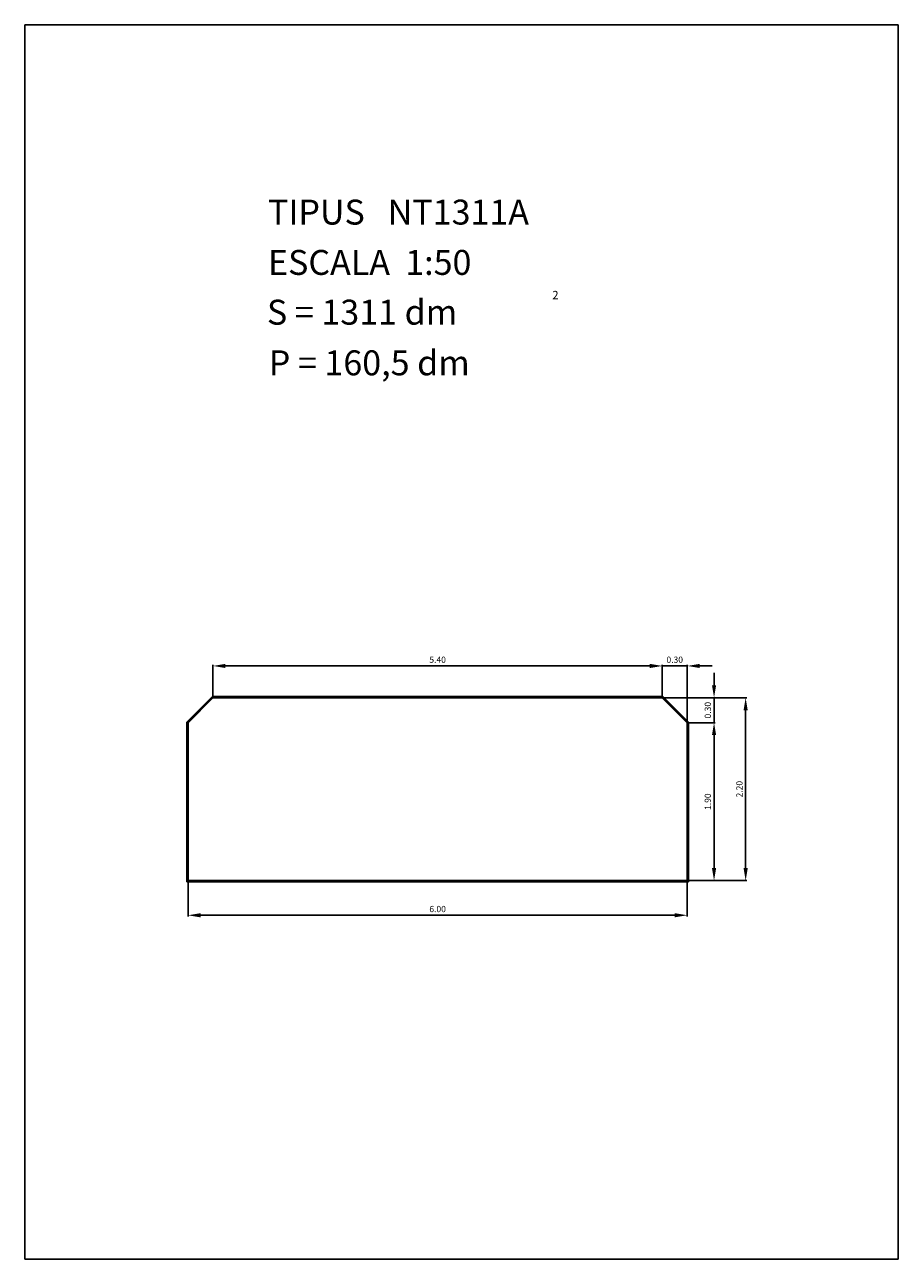
# Model space of a CAD drawing. Extents: x 318.8 to 329.3, y 29.9 to 44.7.
import ezdxf

# ---------------------------------------------------------------- set-up
doc = ezdxf.new("R2010")
doc.units = 0
doc.header["$LTSCALE"] = 25
doc.header["$MEASUREMENT"] = 0
doc.layers.get('0').update_dxf_attribs({"linetype": 'CONTINUOUS'})
doc.layers.get('DEFPOINTS').update_dxf_attribs({"linetype": 'CONTINUOUS'})
doc.styles.add('ROMANC', font='romanc')

msp = doc.modelspace()

# ---------------------------------------------------------------- linework, layer by layer
for p, q in [((318.848696, 44.713623), (318.848696, 29.863623)), ((329.348696, 44.713623), (318.848696, 44.713623)), ((329.348696, 29.863623), (329.348696, 44.713623)), ((320.79664, 36.324499), (321.105427, 36.633286)), ((320.80414, 36.321393), (321.108534, 36.625786)), ((320.81164, 36.318286), (321.11164, 36.618286)), ((321.105427, 36.633286), (326.517854, 36.633286)), ((321.108534, 36.625786), (326.514747, 36.625786)), ((321.11164, 36.618286), (326.51164, 36.618286)), ((326.51164, 36.618286), (326.81164, 36.318286)), ((326.514747, 36.625786), (326.81914, 36.321393)), ((326.517854, 36.633286), (326.82664, 36.324499)), ((320.79664, 34.403286), (320.79664, 36.324499)), ((320.80414, 34.410786), (320.80414, 36.321393)), ((320.81164, 34.418286), (320.81164, 36.318286)), ((326.81164, 36.318286), (326.81164, 34.418286)), ((326.81914, 36.321393), (326.81914, 34.410786)), ((326.82664, 36.324499), (326.82664, 34.403286)), ((326.82664, 34.403286), (320.79664, 34.403286)), ((326.81914, 34.410786), (320.80414, 34.410786)), ((326.81164, 34.418286), (320.81164, 34.418286)), ((318.848696, 29.863623), (329.348696, 29.863623))]:
    msp.add_line(p, q)
at = {"color": 0, "linetype": 'BYBLOCK'}
for p, q in [((321.11164, 36.633286), (321.11164, 37.015579)), ((321.26164, 37.000579), (326.36164, 37.000579)), ((326.36164, 37.000579), (326.21164, 37.000579)), ((326.51164, 36.633286), (326.51164, 37.015579)), ((326.51164, 36.633286), (326.51164, 37.015579)), ((326.81164, 37.000579), (326.51164, 37.000579)), ((326.81164, 36.333286), (326.81164, 37.015579)), ((326.96164, 37.000579), (327.11164, 37.000579)), ((327.134159, 36.768286), (327.134159, 36.918286)), ((326.52664, 36.618286), (327.528975, 36.618286)), ((326.52664, 36.618286), (327.149159, 36.618286)), ((327.134159, 36.618286), (327.134159, 36.318286)), ((327.513975, 36.468286), (327.513975, 34.568286)), ((326.82664, 36.318286), (327.149159, 36.318286)), ((326.82664, 36.318286), (327.149159, 36.318286)), ((327.134159, 36.168286), (327.134159, 36.018286)), ((327.134159, 36.168286), (327.134159, 34.568286)), ((320.81164, 34.403286), (320.81164, 33.98687)), ((326.81164, 34.403286), (326.81164, 33.98687)), ((326.82664, 34.418286), (327.528975, 34.418286)), ((326.82664, 34.418286), (327.149159, 34.418286)), ((326.66164, 34.00187), (320.96164, 34.00187))]:
    msp.add_line(p, q, dxfattribs=at)
for points in [[(321.26164, 37.025579), (321.26164, 36.975579), (321.11164, 37.000579)], [(326.36164, 37.025579), (326.36164, 36.975579), (326.51164, 37.000579)], [(326.36164, 37.025579), (326.36164, 36.975579), (326.51164, 37.000579)], [(326.96164, 37.025579), (326.96164, 36.975579), (326.81164, 37.000579)], [(327.109159, 36.768286), (327.159159, 36.768286), (327.134159, 36.618286)], [(327.488975, 36.468286), (327.538975, 36.468286), (327.513975, 36.618286)], [(327.109159, 36.168286), (327.159159, 36.168286), (327.134159, 36.318286)], [(327.109159, 36.168286), (327.159159, 36.168286), (327.134159, 36.318286)], [(327.109159, 34.568286), (327.159159, 34.568286), (327.134159, 34.418286)], [(327.488975, 34.568286), (327.538975, 34.568286), (327.513975, 34.418286)], [(320.96164, 34.02687), (320.96164, 33.97687), (320.81164, 34.00187)], [(326.66164, 34.02687), (326.66164, 33.97687), (326.81164, 34.00187)]]:
    msp.add_solid(points, dxfattribs=at)
at = {"layer": 'DEFPOINTS', "color": 0, "linetype": 'BYBLOCK'}
for p in [(326.51164, 37.000579), (326.51164, 37.000579), (321.11164, 36.618286), (326.51164, 36.618286), (326.51164, 36.618286), (326.51164, 36.618286), (326.51164, 36.618286), (326.81164, 36.318286), (326.81164, 36.318286), (326.81164, 36.318286), (327.134159, 36.318286), (320.81164, 34.418286), (326.81164, 34.418286), (326.81164, 34.418286), (326.81164, 34.418286), (327.134159, 34.418286), (327.513975, 34.418286), (320.81164, 34.00187)]:
    msp.add_point(p, dxfattribs=at)

# ---------------------------------------------------------------- texts
at = {"style": 'ROMANC'}
for s, height, p in [('TIPUS   NT1311A', 0.3, (321.773149, 42.309482)), ('ESCALA  1:50', 0.3, (321.773149, 41.704403)), ('S = 1311 dm', 0.3, (321.760278, 41.105813)), ('2', 0.1, (325.189422, 41.411729)), ('P = 160,5 dm', 0.3, (321.781963, 40.49646))]:
    msp.add_text(s, height=height, dxfattribs=at).set_placement(p)
at = {"color": 0, "linetype": 'BYBLOCK', "char_height": 0.075, "attachment_point": 5, "style": 'ROMANC'}
for s, insert in [('\\A1;5.40', (323.81164, 37.075579)), ('\\A1;0.30', (326.66164, 37.075579)), ('\\A1;6.00', (323.81164, 34.07687))]:
    msp.add_mtext(s, dxfattribs=dict(at, insert=insert))
at = {"color": 0, "linetype": 'BYBLOCK', "char_height": 0.075, "attachment_point": 5, "rotation": 90, "style": 'ROMANC'}
for s, insert in [('\\A1;0.30', (327.059159, 36.468286)), ('\\A1;2.20', (327.438975, 35.518286)), ('\\A1;1.90', (327.059159, 35.368286))]:
    msp.add_mtext(s, dxfattribs=dict(at, insert=insert))

doc.saveas('drawing.dxf')
